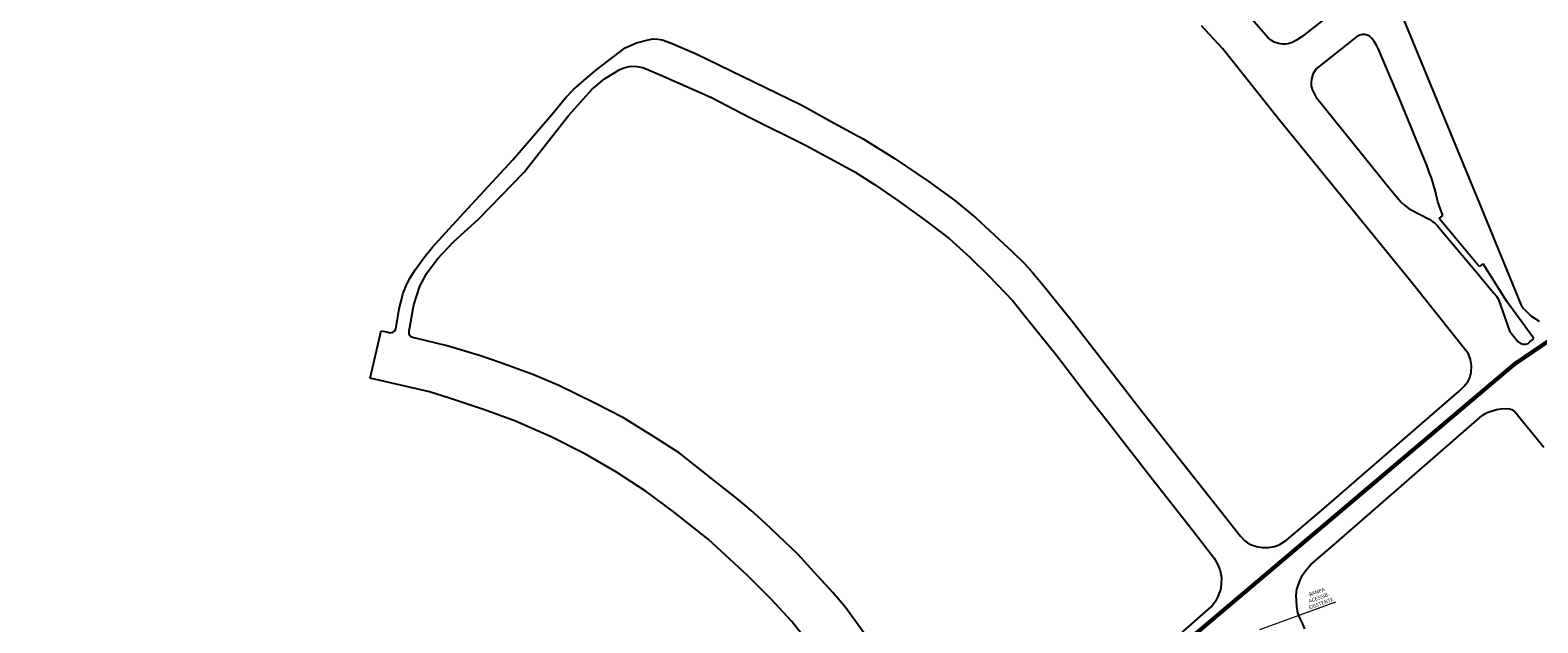
# Model space of a CAD drawing. Units: millimetres. Extents: x -1615 to 15593, y -3811 to 2603.
# Drawn here: x 13076 to 13439, y 1859 to 2002 of the extents above; entities that cross this region are included whole.
import ezdxf

# ---------------------------------------------------------------- set-up
doc = ezdxf.new("R2010")
doc.units = ezdxf.units.MM
doc.layers.get('0').update_dxf_attribs({"lineweight": 5})
doc.layers.add('DPS-Viario', color=251, linetype='Continuous', lineweight=20)
doc.layers.add('lombada', color=30, linetype='Continuous', lineweight=0)
doc.styles.add('ARIAL', font='arial.ttf')

msp = doc.modelspace()

# ---------------------------------------------------------------- hatches: boundary and pattern name
at = {"ltscale": 0.1, "true_color": 0x636466}
h = msp.add_hatch(dxfattribs=at)
h.set_pattern_fill('AR-CONC', color=251, scale=0.01)
edge = h.paths.add_edge_path()
edge.add_line((13391.324, 1701.395), (13391.172, 1701.81))
edge.add_arc((13392.579, 1702.328), 1.5, 110.1465, 200.18224, ccw=False)
edge.add_line((13392.063, 1703.736), (13393.259, 1704.175))
edge.add_arc((13395.153, 1699.011), 5.5, 97.61181, 110.1465, ccw=False)
edge.add_line((13394.424, 1704.463), (13399.705, 1705.168))
edge.add_arc((13398.712, 1712.602), 7.5, 277.61181, 290.02677)
edge.add_line((13401.28, 1705.556), (13415.617, 1710.782))
edge.add_arc((13413.562, 1716.419), 6, 290.02677, 378.1743)
edge.add_line((13419.263, 1718.29), (13415.551, 1729.596))
edge.add_line((13415.551, 1729.596), (13392.59, 1793.629))
edge.add_arc((13385.53, 1791.098), 7.5, 19.72682, 73.27924)
edge.add_line((13387.688, 1798.281), (13367.128, 1804.457))
edge.add_arc((13370.43, 1815.448), 11.476, 210.13669, 253.27924, ccw=False)
edge.add_arc((12980.867, 1589.293), 438.974, 30.13669, 31.95727)
edge.add_line((13353.312, 1821.636), (13351.995, 1823.733))
edge.add_arc((13344.612, 1819.098), 8.718, 32.11903, 40.28391)
edge.add_arc((13352.788, 1826.028), 2, 147.93634, 220.28391, ccw=False)
edge.add_line((13351.093, 1827.09), (13352.243, 1828.927))
edge.add_arc((13347.582, 1831.846), 5.5, 327.93634, 393.94845)
edge.add_line((13352.145, 1834.918), (13351.617, 1835.701))
edge.add_line((13351.617, 1835.701), (13349.602, 1834.218))
edge.add_line((13349.602, 1834.218), (13350.071, 1833.522))
edge.add_arc((13347.582, 1831.846), 3, -32.06366, 33.94845, ccw=False)
edge.add_line((13350.125, 1830.254), (13348.974, 1828.417))
edge.add_arc((13347.279, 1829.479), 2, 255.58876, 327.93634, ccw=False)
edge.add_arc((13344.612, 1819.098), 8.718, 75.58876, 126.36606)
edge.add_line((13339.443, 1826.118), (13331.239, 1820.079))
edge.add_line((13331.239, 1820.079), (13329.431, 1818.748))
edge.add_arc((13333.877, 1812.708), 7.5, 126.35837, 196.25007)
edge.add_line((13326.677, 1810.61), (13327.382, 1808.19))
edge.add_arc((13320.677, 1806.236), 6.985, -52.38133, 16.25007, ccw=False)
edge.add_line((13324.94, 1800.703), (13322.631, 1798.924))
edge.add_line((13322.631, 1798.924), (13319.481, 1796.496))
edge.add_arc((13324.059, 1790.556), 7.5, 127.61867, 197.36083)
edge.add_arc((13607.568, 1879.189), 304.541, 197.36083, 197.54992)
edge.add_arc((13038.387, 1671.747), 301.834, 21.88151, 22.5216, ccw=False)
edge.add_arc((13038.35, 1671.734), 301.873, 16.90587, 21.88116, ccw=False)
edge.add_arc((11000.364, 926.837), 2471.319, 18.067405, 19.690431, ccw=False)
edge.add_arc((13355.416, 1695.085), 5.872, 197.88563, 288.23758)
edge.add_line((13357.254, 1689.508), (13377.396, 1696.85))
edge.add_arc((13374.827, 1703.897), 7.5, 290.02677, 305.4279)
edge.add_line((13379.175, 1697.785), (13382.123, 1699.882))
edge.add_arc((13385.311, 1695.4), 5.5, 110.1465, 125.4279, ccw=False)
edge.add_line((13383.416, 1700.564), (13386.924, 1701.851))
edge.add_arc((13387.441, 1700.443), 1.5, 19.93267, 110.1465, ccw=False)
edge.add_line((13388.851, 1700.954), (13388.998, 1700.547))
edge.add_line((13388.998, 1700.547), (13391.324, 1701.39))
edge.add_line((13391.324, 1701.39), (13391.324, 1701.395))
edge = h.paths.add_edge_path(flags=16)
edge.add_arc((13041.476, 1672.759), 301.084, 16.90381, 21.92189, ccw=False)
edge.add_arc((11000.364, 926.837), 2473.819, 18.0673, 19.68902, ccw=False)
edge.add_arc((13355.416, 1695.085), 3.372, 197.82754, 287.66558)
edge.add_line((13356.439, 1691.872), (13376.54, 1699.199))
edge.add_arc((13374.827, 1703.897), 5, 290.02677, 305.4279)
edge.add_line((13377.726, 1699.822), (13380.673, 1701.919))
edge.add_arc((13385.311, 1695.4), 8, 110.1465, 125.4279, ccw=False)
edge.add_line((13382.555, 1702.911), (13392.398, 1706.522))
edge.add_arc((13395.153, 1699.011), 8, 97.61181, 110.1465, ccw=False)
edge.add_line((13394.093, 1706.941), (13399.374, 1707.646))
edge.add_arc((13398.712, 1712.602), 5, 277.61181, 290.02677)
edge.add_line((13400.424, 1707.905), (13414.761, 1713.13))
edge.add_arc((13413.562, 1716.419), 3.5, 290.02677, 378.1743)
edge.add_line((13416.887, 1717.51), (13413.187, 1728.784))
edge.add_line((13413.187, 1728.784), (13390.237, 1792.785))
edge.add_arc((13385.53, 1791.098), 5, 19.72682, 73.27924)
edge.add_line((13386.969, 1795.886), (13366.409, 1802.063))
edge.add_arc((13370.43, 1815.448), 13.976, 210.13669, 253.27924, ccw=False)
edge.add_arc((12980.867, 1589.293), 436.474, 30.13669, 31.95681)
edge.add_line((13351.192, 1820.31), (13349.878, 1822.404))
edge.add_arc((13344.612, 1819.098), 6.218, 32.11902, 126.36605)
edge.add_line((13340.925, 1824.105), (13332.721, 1818.066))
edge.add_line((13332.721, 1818.066), (13330.913, 1816.735))
edge.add_arc((13333.877, 1812.708), 5, 126.35837, 196.25007)
edge.add_line((13329.077, 1811.309), (13329.782, 1808.89))
edge.add_arc((13320.677, 1806.236), 9.485, -52.38133, 16.25007, ccw=False)
edge.add_line((13326.466, 1798.723), (13324.157, 1796.944))
edge.add_line((13324.157, 1796.944), (13321.007, 1794.516))
edge.add_arc((13324.059, 1790.556), 5, 127.61867, 197.36083)
edge.add_arc((13607.568, 1879.189), 302.041, 197.36083, 197.52941)
edge.add_arc((13038.387, 1671.747), 304.334, 21.88151, 22.50108, ccw=False)
edge.add_arc((13320.793, 1785.168), 0.00313, -156.54472, 21.88151, ccw=False)
edge = h.paths.add_edge_path()
edge.add_line((13511.218, 1975.621), (13513.78, 1977.113))
edge.add_arc((13516.296, 1972.792), 5, 90, 120.2124, ccw=False)
edge.add_line((13516.296, 1977.792), (13524.439, 1977.792))
edge.add_arc((13524.439, 1982.792), 5, 270, 299.5464)
edge.add_line((13526.904, 1978.442), (13528.869, 1979.556))
edge.add_line((13528.869, 1979.556), (13530.102, 1977.381))
edge.add_line((13530.102, 1977.381), (13528.137, 1976.267))
edge.add_arc((13524.439, 1982.792), 7.5, 270, 299.5464, ccw=False)
edge.add_line((13524.439, 1975.292), (13516.296, 1975.292))
edge.add_arc((13516.296, 1972.792), 2.5, 90, 120.2124)
edge.add_line((13515.038, 1974.952), (13512.396, 1973.418))
edge.add_line((13512.396, 1973.418), (13511.218, 1975.621))
edge = h.paths.add_edge_path()
edge.add_line((12522.049, 1935.057), (12519.474, 1936.696))
edge.add_line((12519.474, 1936.696), (12522.99, 1938.152))
edge.add_arc((12558.257, 1853.018), 92.149, 104.28434, 112.50195, ccw=False)
edge.add_arc((12514.831, 2023.58), 83.854, 284.28434, 296.67731)
edge.add_arc((12526.295, 2000.763), 58.318, 296.67731, 312.16869)
edge.add_arc((12600.784, 1918.522), 52.642, 108.08303, 132.16869, ccw=False)
edge.add_arc((12574.393, 1999.349), 32.384, 288.08303, 312.65184)
edge.add_arc((12606.459, 1964.541), 14.943, 117.69444, 132.65184, ccw=False)
edge.add_line((12599.514, 1977.771), (12599.853, 1977.945))
edge.add_arc((12555.386, 1954.536), 50.253, 24.90202, 27.76363, ccw=False)
edge.add_line((12600.967, 1975.696), (12600.676, 1975.558))
edge.add_arc((12606.459, 1964.541), 12.443, 117.69444, 132.65184)
edge.add_arc((12574.393, 1999.349), 34.884, 288.08303, 312.65184, ccw=False)
edge.add_arc((12600.784, 1918.522), 50.142, 108.08303, 132.16869)
edge.add_arc((12526.295, 2000.763), 60.818, 296.67731, 312.16869, ccw=False)
edge.add_arc((12514.831, 2023.58), 86.354, 284.28434, 296.67731, ccw=False)
edge.add_arc((12558.257, 1853.018), 89.649, 104.28434, 112.50195)
edge.add_line((12523.947, 1935.842), (12522.049, 1935.057))
edge = h.paths.add_edge_path()
edge.add_line((11673.556, 1439.291), (11672.033, 1435.477))
edge.add_line((11672.033, 1435.477), (11666.159, 1431.964))
edge.add_line((11666.159, 1431.964), (11530.206, 1350.467))
edge.add_line((11530.206, 1350.467), (11489.824, 1326.26))
edge.add_arc((11484.682, 1334.837), 10, 288.49249, 300.94032, ccw=False)
edge.add_line((11487.854, 1325.354), (11473.104, 1320.42))
edge.add_line((11473.104, 1320.42), (11472.936, 1320.414))
edge.add_arc((11472.018, 1345.628), 25.231, 268.07554, 272.08438, ccw=False)
edge.add_arc((11472.183, 1350.525), 30.13, 261.72897, 268.07554, ccw=False)
edge.add_arc((11471.644, 1346.82), 26.386, 255.21867, 261.72897, ccw=False)
edge.add_arc((11465.952, 1325.704), 4.518, 256.68946, 277.77794)
edge.add_arc((11465.304, 1333.621), 12.458, 275.80424, 287.33264)
edge.add_line((11469.016, 1321.729), (11471.794, 1322.618))
edge.add_line((11471.794, 1322.618), (11487.061, 1327.724))
edge.add_arc((11484.682, 1334.837), 7.5, 288.49249, 300.94032)
edge.add_line((11488.538, 1328.404), (11528.921, 1352.612))
edge.add_line((11528.921, 1352.612), (11664.874, 1434.108))
edge.add_line((11664.874, 1434.108), (11673.556, 1439.291))

# ---------------------------------------------------------------- linework, layer by layer
at = {"ltscale": 0.1}
msp.add_lwpolyline([(13390.227, 1863.98), (13371.92, 1857.316)], dxfattribs=at)
at = {"layer": 'DPS-Viario', "lineweight": -3}
for points in [[(13398.526, 2023.685), (13425.258, 1958.629)], [(13374.042, 1999.654), (13365.608, 2009.38)], [(13392.593, 2008.217), (13382.165, 1999.984)], [(13363.056, 1997.128), (13357.975, 2002.602)], [(13212.619, 1992.063), (13219.436, 1997.245)], [(13219.436, 1997.245), (13222.153, 1998.507)], [(13222.153, 1998.507), (13224.986, 1999.215)], [(13224.986, 1999.215), (13226.096, 1999.423)], [(13226.096, 1999.423), (13227.353, 1999.377)], [(13227.353, 1999.377), (13228.373, 1999.177)], [(13228.373, 1999.177), (13230.359, 1998.442)], [(13230.359, 1998.442), (13236.528, 1995.821)], [(13365.545, 1993.984), (13363.056, 1997.128)], [(13374.793, 1999.019), (13374.042, 1999.654)], [(13375.485, 1998.659), (13374.793, 1999.019)], [(13376.506, 1998.283), (13375.485, 1998.659)], [(13377.444, 1998.158), (13376.506, 1998.283)], [(13378.201, 1998.179), (13377.444, 1998.158)], [(13378.856, 1998.248), (13378.201, 1998.179)], [(13379.781, 1998.578), (13378.856, 1998.248)], [(13380.852, 1999.088), (13379.781, 1998.578)], [(13382.165, 1999.984), (13380.852, 1999.088)], [(13395.258, 1999.944), (13385.554, 1992.193)], [(13396.031, 2000.295), (13395.258, 1999.944)], [(13396.682, 2000.464), (13396.031, 2000.295)], [(13397.263, 2000.455), (13396.682, 2000.464)], [(13397.847, 2000.346), (13397.263, 2000.455)], [(13398.411, 2000.058), (13397.847, 2000.346)], [(13398.957, 1999.518), (13398.411, 2000.058)], [(13399.508, 1998.775), (13398.957, 1999.518)], [(13400.169, 1997.758), (13399.508, 1998.775)], [(13400.544, 1996.985), (13400.169, 1997.758)], [(13405.688, 1984.875), (13400.544, 1996.985)], [(13236.528, 1995.821), (13250.241, 1989.184)], [(13376.752, 1979.913), (13365.545, 1993.984)], [(13207.082, 1987.321), (13210.192, 1990.016)], [(13210.192, 1990.016), (13212.619, 1992.063)], [(13211.536, 1987.315), (13214.524, 1989.829)], [(13214.524, 1989.829), (13218.141, 1992.101)], [(13218.141, 1992.101), (13219.385, 1992.562)], [(13219.385, 1992.562), (13220.468, 1992.795)], [(13220.468, 1992.795), (13221.48, 1992.849)], [(13221.48, 1992.849), (13222.267, 1992.82)], [(13222.267, 1992.82), (13223.669, 1992.53)], [(13223.669, 1992.53), (13227.853, 1990.762)], [(13227.853, 1990.762), (13240.184, 1985.309)], [(13384.407, 1989.781), (13384.356, 1988.946)], [(13384.728, 1990.927), (13384.407, 1989.781)], [(13385.554, 1992.193), (13384.728, 1990.927)], [(13205.087, 1985.236), (13207.082, 1987.321)], [(13205.932, 1981.045), (13211.536, 1987.315)], [(13250.241, 1989.184), (13261.898, 1983.514)], [(13384.356, 1988.946), (13384.379, 1988.138)], [(13384.379, 1988.138), (13384.554, 1987.284)], [(13384.554, 1987.284), (13385.463, 1985.516)], [(13201.792, 1981.27), (13205.087, 1985.236)], [(13240.184, 1985.309), (13249.291, 1980.64)], [(13261.898, 1983.514), (13269.667, 1979.141)], [(13385.463, 1985.516), (13403.437, 1963.23)], [(13412.245, 1968.835), (13405.688, 1984.875)], [(13192.485, 1970.377), (13201.792, 1981.27)], [(13199.973, 1973.553), (13205.932, 1981.045)], [(13249.291, 1980.64), (13263.004, 1973.769)], [(13269.667, 1979.141), (13276.672, 1975.384)], [(13393.286, 1959.61), (13376.752, 1979.913)], [(13276.672, 1975.384), (13284.077, 1970.781)], [(13195.15, 1967.38), (13199.973, 1973.553)], [(13263.004, 1973.769), (13274.536, 1967.502)], [(13180.637, 1957.609), (13192.485, 1970.377)], [(13284.077, 1970.781), (13292.27, 1965.239)], [(13412.817, 1967.156), (13412.245, 1968.835)], [(13184.279, 1956.189), (13195.15, 1967.38)], [(13274.536, 1967.502), (13279.418, 1964.449)], [(13279.418, 1964.449), (13285.015, 1960.561)], [(13292.27, 1965.239), (13298.709, 1960.563)], [(13413.246, 1965.978), (13412.817, 1967.156)], [(13414.221, 1962.709), (13413.246, 1965.978)], [(13403.437, 1963.23), (13405.497, 1960.735)], [(13405.497, 1960.735), (13406.018, 1960.169)], [(13414.769, 1960.258), (13414.221, 1962.709)], [(13176.381, 1952.897), (13180.637, 1957.609)], [(13285.015, 1960.561), (13291.654, 1955.791)], [(13298.709, 1960.563), (13303.762, 1956.357)], [(13408.392, 1941.016), (13393.286, 1959.61)], [(13406.018, 1960.169), (13406.796, 1959.433)], [(13406.796, 1959.433), (13407.906, 1958.58)], [(13407.906, 1958.58), (13412.871, 1955.992)], [(13415.982, 1956.938), (13414.769, 1960.258)], [(13425.258, 1958.629), (13434.727, 1935.584)], [(13178.264, 1950.717), (13184.279, 1956.189)], [(13291.654, 1955.791), (13297.359, 1951.399)], [(13303.762, 1956.357), (13309.268, 1951.279)], [(13412.871, 1955.992), (13413.593, 1955.457)], [(13413.593, 1955.457), (13414.186, 1955.019)], [(13414.186, 1955.019), (13414.756, 1954.505)], [(13414.756, 1954.505), (13415.438, 1953.59)], [(13415.122, 1956.2), (13415.982, 1956.938)], [(13424.756, 1944.702), (13415.122, 1956.2)], [(13415.438, 1953.59), (13423.719, 1943.772)], [(13173.085, 1949.252), (13176.381, 1952.897)], [(13174.348, 1946.572), (13178.264, 1950.717)], [(13297.359, 1951.399), (13302.292, 1946.938)], [(13309.268, 1951.279), (13312.49, 1948.287)], [(13168.97, 1943.858), (13171.095, 1946.76)], [(13171.095, 1946.76), (13173.085, 1949.252)], [(13171.758, 1943.049), (13174.348, 1946.572)], [(13302.292, 1946.938), (13306.872, 1942.443)], [(13312.49, 1948.287), (13315.509, 1945.315)], [(13167.807, 1941.948), (13168.97, 1943.858)], [(13170.066, 1939.932), (13171.758, 1943.049)], [(13315.509, 1945.315), (13317.362, 1943.219)], [(13317.362, 1943.219), (13319.532, 1940.653)], [(13423.719, 1943.772), (13428.25, 1938.292)], [(13425.667, 1945.294), (13424.756, 1944.702)], [(13431.414, 1936.234), (13425.667, 1945.294)], [(13166.013, 1938.092), (13166.986, 1940.454)], [(13166.986, 1940.454), (13167.807, 1941.948)], [(13168.69, 1935.506), (13170.066, 1939.932)], [(13306.872, 1942.443), (13312.655, 1936.441)], [(13319.532, 1940.653), (13327.233, 1931.171)], [(13421.246, 1924.862), (13408.392, 1941.016)], [(13165.139, 1934.468), (13165.693, 1936.688)], [(13165.693, 1936.688), (13166.013, 1938.092)], [(13167.53, 1929.214), (13168.69, 1935.506)], [(13312.655, 1936.441), (13316.116, 1932.118)], [(13428.25, 1938.292), (13428.876, 1937.577)], [(13428.876, 1937.577), (13429.355, 1936.732)], [(13429.355, 1936.732), (13432.143, 1928.958)], [(13437.851, 1927.4), (13431.414, 1936.234)], [(13434.727, 1935.584), (13435.412, 1934.615)], [(13164.301, 1929.604), (13165.139, 1934.468)], [(13316.116, 1932.118), (13323.116, 1923.352)], [(13435.412, 1934.615), (13436.09, 1933.877)], [(13436.09, 1933.877), (13437.13, 1932.795)], [(13437.13, 1932.795), (13439.135, 1931.538)], [(13158.19, 1917.797), (13160.841, 1929.236)], [(13160.841, 1929.236), (13162.451, 1928.863)], [(13162.451, 1928.863), (13162.981, 1928.756)], [(13162.981, 1928.756), (13163.259, 1928.789)], [(13163.259, 1928.789), (13163.536, 1928.847)], [(13163.536, 1928.847), (13163.835, 1929.033)], [(13163.835, 1929.033), (13164.058, 1929.217)], [(13164.058, 1929.217), (13164.301, 1929.604)], [(13167.576, 1928.506), (13167.53, 1929.214)], [(13167.709, 1928.105), (13167.576, 1928.506)], [(13167.893, 1927.882), (13167.709, 1928.105)], [(13327.233, 1931.171), (13343.022, 1910.717)], [(13432.143, 1928.958), (13432.409, 1928.619)], [(13432.409, 1928.619), (13434, 1926.687)], [(13168.306, 1927.615), (13167.893, 1927.882)], [(13168.714, 1927.525), (13168.306, 1927.615)], [(13176.692, 1925.6), (13168.714, 1927.525)], [(13184.678, 1923.22), (13176.692, 1925.6)], [(13422.137, 1923.701), (13421.246, 1924.862)], [(13434, 1926.687), (13434.618, 1926.275)], [(13434.618, 1926.275), (13435.281, 1926.016)], [(13435.281, 1926.016), (13435.837, 1926.006)], [(13435.837, 1926.006), (13436.213, 1926.093)], [(13436.213, 1926.093), (13436.487, 1926.201)], [(13436.487, 1926.201), (13436.916, 1926.557)], [(13436.916, 1926.557), (13437.851, 1927.4)], [(13189.321, 1921.608), (13184.678, 1923.22)], [(13197.257, 1918.724), (13189.321, 1921.608)], [(13323.116, 1923.352), (13330.621, 1913.569)], [(13422.631, 1922.325), (13422.137, 1923.701)], [(13422.9, 1920.868), (13422.631, 1922.325)], [(13422.844, 1919.276), (13422.9, 1920.868)], [(13172.388, 1914.507), (13158.19, 1917.797)], [(13203.502, 1916.068), (13197.257, 1918.724)], [(13422.092, 1917.086), (13422.505, 1917.902)], [(13422.505, 1917.902), (13422.844, 1919.276)], [(13177.47, 1912.905), (13172.388, 1914.507)], [(13212.193, 1911.821), (13203.502, 1916.068)], [(13330.621, 1913.569), (13334.737, 1908.285)], [(13415.222, 1910.638), (13419.931, 1914.731)], [(13419.931, 1914.731), (13421.16, 1915.877)], [(13421.16, 1915.877), (13422.092, 1917.086)], [(13185.611, 1910.182), (13177.47, 1912.905)], [(13193.086, 1907.492), (13185.611, 1910.182)], [(13219.064, 1908.298), (13212.193, 1911.821)], [(13343.022, 1910.717), (13367.342, 1879.871)], [(13387.455, 1886.531), (13415.222, 1910.638)], [(13427.37, 1909.837), (13428.196, 1910.062)], [(13428.196, 1910.062), (13428.904, 1910.305)], [(13428.904, 1910.305), (13429.933, 1910.485)], [(13429.933, 1910.485), (13431.144, 1910.52)], [(13431.144, 1910.52), (13432.003, 1910.493)], [(13432.003, 1910.493), (13432.613, 1910.334)], [(13432.613, 1910.334), (13433.154, 1909.945)], [(13433.154, 1909.945), (13440.299, 1901.269)], [(13201.64, 1903.738), (13193.086, 1907.492)], [(13226.897, 1903.442), (13219.064, 1908.298)], [(13334.737, 1908.285), (13345.899, 1893.967)], [(13389.773, 1877.739), (13425.43, 1908.847)], [(13425.43, 1908.847), (13426.1, 1909.22)], [(13426.1, 1909.22), (13426.697, 1909.54)], [(13426.697, 1909.54), (13427.37, 1909.837)], [(13209.889, 1899.591), (13201.64, 1903.738)], [(13232.427, 1899.894), (13226.897, 1903.442)], [(13217.405, 1895.259), (13209.889, 1899.591)], [(13240.11, 1893.8), (13232.427, 1899.894)], [(13224.473, 1890.538), (13217.405, 1895.259)], [(13246.638, 1888.681), (13240.11, 1893.8)], [(13345.899, 1893.967), (13355.927, 1881.213)], [(13230.997, 1885.785), (13224.473, 1890.538)], [(13249.694, 1886.05), (13246.638, 1888.681)], [(13239.403, 1879.084), (13230.997, 1885.785)], [(13253.128, 1882.994), (13249.694, 1886.05)], [(13378.418, 1878.855), (13387.455, 1886.531)], [(13260.942, 1875.521), (13253.128, 1882.994)], [(13355.927, 1881.213), (13361.01, 1874.551)], [(13248.873, 1870.394), (13239.403, 1879.084)], [(13367.342, 1879.871), (13368.331, 1878.814)], [(13368.331, 1878.814), (13369.08, 1878.204)], [(13369.08, 1878.204), (13369.747, 1877.819)], [(13369.747, 1877.819), (13371.198, 1877.355)], [(13371.198, 1877.355), (13372.643, 1877.119)], [(13374.131, 1877.11), (13375.561, 1877.31)], [(13375.561, 1877.31), (13376.659, 1877.745)], [(13376.659, 1877.745), (13378.418, 1878.855)], [(13384.285, 1872.99), (13389.773, 1877.739)], [(13265.662, 1870.323), (13260.942, 1875.521)], [(13361.01, 1874.551), (13362.018, 1872.812)], [(13372.643, 1877.119), (13374.131, 1877.11)], [(13254.579, 1864.701), (13248.873, 1870.394)], [(13269.399, 1866.268), (13265.662, 1870.323)], [(13362.018, 1872.812), (13362.46, 1871.487)], [(13362.46, 1871.487), (13362.783, 1869.881)], [(13381.432, 1868.577), (13382.213, 1870.34)], [(13382.213, 1870.34), (13382.99, 1871.515)], [(13382.99, 1871.515), (13384.285, 1872.99)], [(13362.564, 1866.947), (13361.955, 1865.289)], [(13362.753, 1868.265), (13362.564, 1866.947)], [(13362.783, 1869.881), (13362.753, 1868.265)], [(13380.784, 1865.565), (13380.946, 1867.049)], [(13380.946, 1867.049), (13381.432, 1868.577)], [(13259.529, 1859.301), (13254.579, 1864.701)], [(13272.469, 1862.574), (13269.399, 1866.268)], [(13360.529, 1863.103), (13359.594, 1862.269)], [(13361.259, 1864.033), (13360.529, 1863.103)], [(13361.955, 1865.289), (13361.259, 1864.033)], [(13380.909, 1862.919), (13380.784, 1865.565)], [(13381.129, 1861.411), (13380.909, 1862.919)], [(13265.618, 1851.575), (13259.529, 1859.301)], [(13280.372, 1851.702), (13272.469, 1862.574)], [(13359.594, 1862.269), (13335.427, 1840.923)], [(13381.593, 1860.163), (13381.129, 1861.411)], [(13382.099, 1859.218), (13381.593, 1860.163)], [(13382.852, 1857.574), (13382.099, 1859.218)]]:
    msp.add_lwpolyline(points, dxfattribs=at)
at = {"layer": 'lombada', "ltscale": 0.1, "const_width": 1}
msp.add_lwpolyline([(13346.958, 1840.384), (13342.934, 1844.818), (13433.242, 1921.223), (13511.807, 1974.519)], dxfattribs=at)

# ---------------------------------------------------------------- texts
at = {"insert": (13382.463, 1865.715), "char_height": 0.88492, "attachment_point": 1, "rotation": 20, "style": 'ARIAL'}
msp.add_mtext_dynamic_manual_height_columns('\\pxqc;RAMPA ACESSIB.\\PEXISTENTE', width=6.62067, gutter_width=4.425, heights=[0], dxfattribs=at)

doc.saveas('drawing.dxf')
